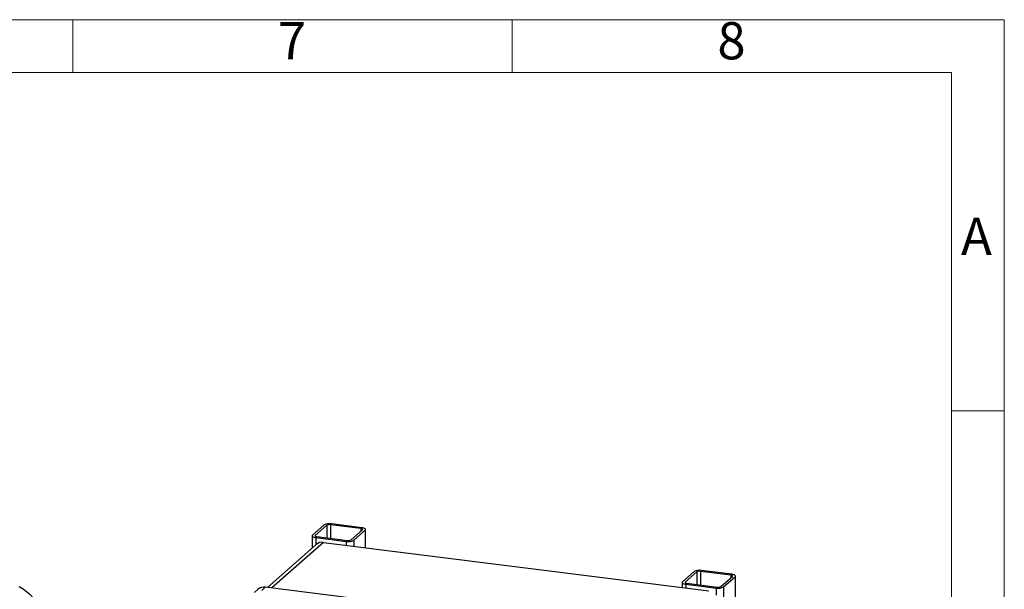
# Model space of a CAD drawing. Units: millimetres. Extents: x 4 to 416, y 4 to 293.
# Drawn here: x 304 to 416, y 228 to 293 of the extents above; entities that cross this region are included whole.
import ezdxf

# ---------------------------------------------------------------- set-up
doc = ezdxf.new("R2010")
doc.units = ezdxf.units.MM
doc.layers.add('SHEET_FORMAT_LINES', color=8, linetype='Continuous')
doc.styles.add('SLDTEXTSTYLE0', font='TXT', dxfattribs={"width": 0.75})

msp = doc.modelspace()

# ---------------------------------------------------------------- linework, layer by layer
at = {"color": 7, "linetype": 'Continuous', "lineweight": 25}
for p, q in [((338.597, 235.533), (337.289, 234.379)), ((338.901, 235.495), (337.593, 234.341)), ((338.901, 235.495), (338.901, 234.06)), ((342.781, 235.122), (339.32, 235.558)), ((339.32, 235.558), (339.32, 234.007)), ((342.896, 235.223), (339.435, 235.659)), ((337.247, 234.303), (337.247, 232.915)), ((337.593, 234.341), (337.593, 234.264)), ((337.782, 234.201), (341.243, 233.765)), ((341.662, 233.828), (342.97, 234.982)), ((341.966, 233.79), (343.274, 234.944)), ((342.781, 235.122), (342.781, 234.815)), ((343.274, 234.944), (343.274, 232.952)), ((343.316, 232.946), (343.316, 235.02)), ((337.694, 233.309), (332.155, 228.425)), ((338.521, 233.55), (332.639, 228.364)), ((337.667, 234.1), (341.128, 233.664)), ((337.667, 234.1), (337.667, 233.286)), ((338.521, 233.55), (382.368, 228.026)), ((341.128, 233.664), (341.128, 233.222)), ((341.966, 233.79), (341.966, 233.116)), ((380.691, 230.23), (379.383, 229.076)), ((380.995, 230.191), (379.687, 229.038)), ((380.995, 230.191), (380.995, 228.757)), ((384.875, 229.818), (381.414, 230.254)), ((381.414, 230.254), (381.414, 228.704)), ((384.99, 229.92), (381.529, 230.356)), ((384.875, 229.818), (384.875, 229.512)), ((385.41, 113.093), (385.41, 229.717)), ((379.341, 228.999), (379.341, 228.408)), ((379.687, 229.038), (379.687, 228.961)), ((379.761, 228.797), (383.222, 228.361)), ((379.761, 228.797), (379.761, 228.355)), ((379.876, 228.898), (383.337, 228.462)), ((383.756, 228.525), (385.064, 229.679)), ((384.06, 228.487), (385.368, 229.64)), ((385.368, 229.64), (385.368, 113.056)), ((331.082, 228.215), (330.676, 227.857)), ((331.909, 228.456), (331.5, 228.096)), ((376.341, 222.858), (331.909, 228.456)), ((383.222, 228.361), (383.222, 227.546)), ((384.06, 228.487), (384.06, 111.902))]:
    msp.add_line(p, q, dxfattribs=at)
at = {"color": 7, "linetype": 'Continuous', "lineweight": 25, "flags": 128}
for points in [[(337.289, 234.379), (337.256, 234.338), (337.247, 234.296), (337.264, 234.254), (337.304, 234.213), (337.368, 234.177), (337.452, 234.145), (337.553, 234.119), (337.667, 234.1)], [(337.593, 234.341), (337.576, 234.32), (337.572, 234.299), (337.58, 234.278), (337.601, 234.258), (337.632, 234.24), (337.674, 234.224), (337.725, 234.211), (337.782, 234.201)], [(342.97, 234.982), (342.987, 235.002), (342.991, 235.024), (342.983, 235.045), (342.962, 235.065), (342.931, 235.083), (342.889, 235.099), (342.838, 235.112), (342.781, 235.122)], [(343.274, 234.944), (343.307, 234.985), (343.316, 235.027), (343.299, 235.069), (343.259, 235.109), (343.195, 235.146), (343.111, 235.178), (343.01, 235.204), (342.896, 235.223)], [(385.064, 229.679), (385.08, 229.699), (385.085, 229.72), (385.076, 229.741), (385.056, 229.761), (385.024, 229.78), (384.982, 229.796), (384.932, 229.809), (384.875, 229.818)], [(385.368, 229.64), (385.401, 229.681), (385.409, 229.724), (385.393, 229.766), (385.352, 229.806), (385.289, 229.843), (385.205, 229.875), (385.104, 229.901), (384.99, 229.92)], [(379.383, 229.076), (379.349, 229.035), (379.341, 228.992), (379.357, 228.95), (379.398, 228.91), (379.462, 228.873), (379.546, 228.841), (379.647, 228.815), (379.761, 228.797)], [(379.687, 229.038), (379.67, 229.017), (379.666, 228.996), (379.674, 228.975), (379.694, 228.955), (379.726, 228.936), (379.768, 228.92), (379.819, 228.907), (379.876, 228.898)], [(303.895, 228.541), (304.338, 228.249), (304.742, 227.951), (305.106, 227.647), (305.428, 227.338), (305.708, 227.024), (305.945, 226.707), (306.14, 226.386), (306.291, 226.063), (306.399, 225.737), (306.463, 225.411), (306.482, 225.084), (306.458, 224.757), (306.39, 224.43), (306.278, 224.105), (306.122, 223.782), (305.923, 223.462), (305.681, 223.144), (305.396, 222.831), (305.07, 222.523)]]:
    msp.add_lwpolyline(points, dxfattribs=at)
at = {"color": 7, "linetype": 'Continuous', "lineweight": 25}
for centre, radius, start, end in [((339.196, 234.402), 1.28, 79.22607, 117.8883), ((339.2, 234.929), 0.64, 79.22609, 117.88804), ((338.373, 232.519), 1.042, 81.8416, 130.66121), ((341.367, 234.921), 1.28, 259.22625, 297.88812), ((341.363, 234.394), 0.64, 259.22618, 297.88794), ((381.289, 229.098), 1.28, 79.22612, 117.88838), ((381.294, 229.626), 0.64, 79.22604, 117.88865), ((331.761, 227.424), 1.042, 81.84151, 130.66129), ((383.461, 229.618), 1.28, 259.22612, 297.88838), ((383.456, 229.09), 0.64, 259.22579, 297.88866)]:
    msp.add_arc(centre, radius, start, end, dxfattribs=at)
at = {"layer": 'SHEET_FORMAT_LINES', "color": 7, "linetype": 'Continuous', "lineweight": 18}
for p, q in [((4, 293), (416, 293)), ((416, 293), (416, 4)), ((10, 287), (410, 287)), ((410, 287), (410, 10))]:
    msp.add_line(p, q, dxfattribs=at)
at = {"layer": 'SHEET_FORMAT_LINES', "linetype": 'Continuous', "lineweight": 18}
for p, q in [((310, 287), (310, 293)), ((360, 287), (360, 293)), ((410, 248.5), (416, 248.5))]:
    msp.add_line(p, q, dxfattribs=at)

# ---------------------------------------------------------------- texts
at = {"layer": 'SHEET_FORMAT_LINES', "char_height": 4.233, "attachment_point": 2, "style": 'SLDTEXTSTYLE0'}
for s, insert in [('7', (334.957, 292.725)), ('8', (384.957, 292.725)), ('A', (412.829, 270.475))]:
    msp.add_mtext(s, dxfattribs=dict(at, insert=insert))

doc.saveas('drawing.dxf')
